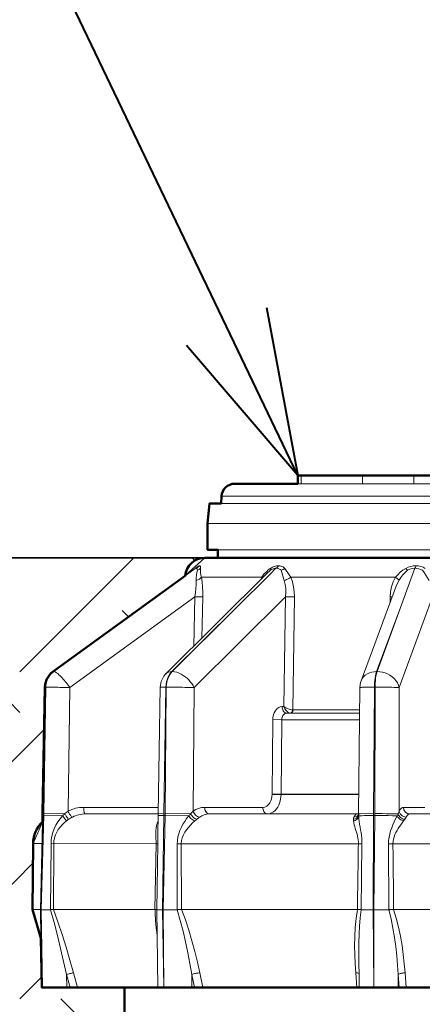
# Model space of a CAD drawing. Units: inches. Extents: x 0 to 29, y 0 to 28.5.
# Drawn here: x 8.6 to 9.8, y 19.1 to 22.1 of the extents above; entities that cross this region are included whole.
import ezdxf
from ezdxf import colors
from ezdxf.entities.mleader import LeaderData, LeaderLine
from ezdxf.enums import TextEntityAlignment as Align
from ezdxf.math import Vec2, Vec3

# ---------------------------------------------------------------- set-up
doc = ezdxf.new("R2010")
doc.units = ezdxf.units.IN
doc.header["$LTSCALE"] = 4
doc.header["$MEASUREMENT"] = 0
for name, color, linetype, lineweight in [('G-DETL-LABL-N', 2, 'Continuous', 40), ('G-DETL-LINE-FINE', 30, 'Continuous', 18), ('G-DETL-LINE-MEDM', 1, 'Continuous', 35), ('G-DETL-LINE-WIDE', 2, 'Continuous', 50), ('G-DETL-PATT', 253, 'Continuous', 25)]:
    doc.layers.add(name, color=color, linetype=linetype, lineweight=lineweight)
doc.layers.add('G-DETL-PATT-BNDY-NPLT', color=255, linetype='Continuous', lineweight=25, plot=False)
doc.styles.add('CALLOUT TITLE', font='arial.ttf')
doc.styles.get("Standard").update_dxf_attribs({"font": 'simplex.shx'})

# ---------------------------------------------------------------- blocks, each defined once
blk = doc.blocks.new('LAFX-TAG-BUBBLE')
at = {"transparency": 16777216}
blk.add_circle((0, 0), 0.0125, dxfattribs=at)
at = {"transparency": 16777216, "style": 'CALLOUT TITLE'}
blk.add_attdef('00', text='', height=0.011667, dxfattribs=at).set_placement((0, 0), align=Align.MIDDLE)
blk = doc.blocks.new('_Open30')
at = {"color": 0, "linetype": 'ByBlock', "lineweight": -2}
for p, q in [((-1, 0.2679), (0, 0)), ((0, 0), (-1, -0.2679)), ((0, 0), (-1, 0))]:
    blk.add_line(p, q, dxfattribs=at)

msp = doc.modelspace()

# ---------------------------------------------------------------- hatches: boundary and pattern name
at = {"layer": 'G-DETL-PATT'}
h = msp.add_hatch(dxfattribs=at)
h.set_pattern_fill('EARTH', color=256, scale=2.8, angle=45)
h.set_pattern_definition([(45, (2.6637, 17.18546), (0, 0.98995), [0.7, -0.7]), (45, (2.4781, 17.3711), (0, 0.98995), [0.7, -0.7]), (45, (2.2925, 17.5567), (0, 0.98995), [0.7, -0.7]), (135, (2.2925, 17.6804), (-0.98995, 1e-16), [0.7, -0.7]), (135, (2.4781, 17.86605), (-0.98995, 1e-16), [0.7, -0.7]), (135, (2.6637, 18.0517), (-0.98995, 1e-16), [0.7, -0.7])])
h.paths.add_polyline_path([(17.4236, 20.5005), (10.9237, 20.5005, -0.385165), (10.9834, 20.4465), (11.3975, 20.1456), (11.4077, 20.1167), (11.4148, 19.7179), (11.4152, 19.701, -0.202586), (11.4436, 19.637), (11.4453, 19.4363), (11.4197, 19.3491), (11.417, 19.2004), (11.166, 19.2004), (11.1657, 17.1855, 0.188063)])
h.paths.add_polyline_path([(8.6436, 19.6358, -0.207132), (8.672, 19.7014), (8.6724, 19.7182), (8.6798, 20.1265), (8.6975, 20.1516), (9.104, 20.4467, -0.385088), (9.1637, 20.5007), (2.6637, 20.5007, 0.188045), (8.9207, 17.1856), (8.921, 19.2007), (8.6701, 19.2008), (8.6674, 19.3494), (8.6418, 19.4367)])

# ---------------------------------------------------------------- linework, layer by layer
at = {"layer": 'G-DETL-LINE-FINE'}
for points in [[(9.4555, 20.7251), (9.4555, 20.7501)], [(9.642, 20.7251), (9.642, 20.7501)], [(9.7974, 20.7251), (9.7974, 20.7501)], [(9.8973, 20.7251), (9.4455, 20.7251)], [(10.8727, 20.6872), (9.2145, 20.6872)], [(9.2134, 20.6651), (10.8739, 20.6651)], [(9.1721, 20.6051), (10.9151, 20.6051)], [(9.2036, 20.5251), (10.8836, 20.5251)], [(9.1475, 20.4769), (9.1454, 20.4765), (9.1435, 20.4757), (9.1416, 20.4747), (9.1399, 20.4735), (9.1383, 20.4721), (9.1368, 20.4707)], [(9.1475, 20.4769), (9.1454, 20.4745), (9.143, 20.4725), (9.1404, 20.4709), (9.1375, 20.4698)], [(9.151, 20.4691), (9.151, 20.4703), (9.151, 20.4715), (9.1509, 20.4727), (9.1507, 20.4739), (9.1504, 20.475), (9.1497, 20.476), (9.1487, 20.4767), (9.1475, 20.4769)], [(9.3876, 20.4769), (9.3811, 20.4763), (9.3747, 20.4747), (9.3686, 20.4723), (9.3629, 20.469)], [(9.3876, 20.4769), (9.3861, 20.4745), (9.3843, 20.4724), (9.3821, 20.4707), (9.3795, 20.4695)], [(9.4059, 20.469), (9.4035, 20.4715), (9.4008, 20.4735), (9.3977, 20.4751), (9.3944, 20.4761), (9.391, 20.4767), (9.3876, 20.4769)], [(9.8035, 20.4768), (9.7956, 20.4763), (9.7878, 20.4749), (9.7802, 20.4725), (9.773, 20.469)], [(9.8035, 20.4768), (9.8033, 20.4755), (9.8029, 20.4742), (9.8025, 20.4729), (9.802, 20.4717), (9.8014, 20.4705), (9.8006, 20.4694)], [(9.8318, 20.469), (9.8253, 20.4726), (9.8182, 20.475), (9.811, 20.4763), (9.8035, 20.4768)], [(9.1345, 20.4681), (8.9687, 20.3477)], [(9.046, 20.1502), (9.356, 20.457)], [(9.1342, 20.4686), (9.104, 20.4467)], [(9.1352, 20.4692), (9.1342, 20.4686)], [(9.1364, 20.4695), (9.1345, 20.4681)], [(9.1357, 20.4694), (9.1352, 20.4692)], [(9.1364, 20.4695), (9.1357, 20.4694)], [(9.1373, 20.4699), (9.1364, 20.4696)], [(9.1372, 20.4694), (9.1364, 20.4695)], [(9.1422, 20.4635), (9.1415, 20.4649), (9.1407, 20.4663), (9.1398, 20.4675), (9.1386, 20.4686), (9.1372, 20.4694)], [(9.1379, 20.4701), (9.1373, 20.4699)], [(9.1374, 20.4698), (9.1379, 20.4701)], [(9.1374, 20.4327), (9.1375, 20.4405), (9.1384, 20.4483), (9.14, 20.456), (9.1422, 20.4635)], [(9.151, 20.4691), (9.147, 20.4656), (9.1422, 20.4635)], [(9.1537, 20.4422), (9.1523, 20.4488), (9.1513, 20.4555), (9.1509, 20.4623), (9.151, 20.4691)], [(9.3615, 20.4515), (9.2568, 20.3476)], [(9.3503, 20.459), (9.343, 20.4511), (9.3369, 20.4422)], [(9.356, 20.457), (9.356, 20.457)], [(9.3795, 20.4695), (9.3615, 20.4515)], [(9.3629, 20.469), (9.3633, 20.4676), (9.3635, 20.4662), (9.3635, 20.4648), (9.3631, 20.4634)], [(9.3795, 20.4695), (9.3751, 20.469), (9.3708, 20.4677), (9.3668, 20.4659), (9.3631, 20.4634)], [(9.3957, 20.4634), (9.3921, 20.4659), (9.3881, 20.4678), (9.3839, 20.469), (9.3795, 20.4695)], [(9.4059, 20.469), (9.4011, 20.4657), (9.3957, 20.4634)], [(9.4046, 20.4327), (9.3957, 20.4634)], [(9.4241, 20.4422), (9.4198, 20.4491), (9.4154, 20.4559), (9.4108, 20.4626), (9.4059, 20.469)], [(9.773, 20.469), (9.7642, 20.4633), (9.756, 20.457), (9.7483, 20.4499), (9.7414, 20.4421)], [(9.7782, 20.4634), (9.7708, 20.4565), (9.7639, 20.4491), (9.7576, 20.4411), (9.7521, 20.4326)], [(9.8006, 20.4694), (9.7556, 20.3476)], [(9.773, 20.469), (9.7782, 20.4634)], [(9.8006, 20.4694), (9.7928, 20.4686), (9.7853, 20.4666), (9.7782, 20.4634)], [(9.8229, 20.4634), (9.8176, 20.4659), (9.8121, 20.4678), (9.8064, 20.469), (9.8006, 20.4694)], [(9.8431, 20.4326), (9.8386, 20.4407), (9.8338, 20.4485), (9.8285, 20.4561), (9.8229, 20.4634)], [(9.1336, 20.3832), (9.1354, 20.3955), (9.1366, 20.4079), (9.1373, 20.4203), (9.1374, 20.4327)], [(9.1537, 20.4422), (9.152, 20.44), (9.15, 20.4381), (9.1477, 20.4365), (9.1453, 20.4353), (9.1427, 20.4342), (9.1401, 20.4334), (9.1374, 20.4327)], [(9.1537, 20.4422), (9.3369, 20.4422)], [(9.1576, 20.3828), (9.1577, 20.3977), (9.1571, 20.4126), (9.1558, 20.4274), (9.1537, 20.4422)], [(9.3369, 20.4422), (9.3389, 20.4398)], [(9.4241, 20.4422), (9.4211, 20.44), (9.4181, 20.4381), (9.4148, 20.4364), (9.4115, 20.4349), (9.4081, 20.4336), (9.4046, 20.4327)], [(9.4083, 20.3832), (9.4092, 20.3956), (9.409, 20.4081), (9.4076, 20.4205), (9.4046, 20.4327)], [(9.4241, 20.4422), (9.7414, 20.4421)], [(9.4354, 20.3828), (9.4349, 20.398), (9.4329, 20.4131), (9.4294, 20.4279), (9.4241, 20.4422)], [(9.6372, 20.1286), (9.745, 20.4177)], [(9.7414, 20.4421), (9.7344, 20.4282), (9.7295, 20.4135), (9.7266, 20.3982), (9.7255, 20.3827)], [(9.7414, 20.4421), (9.7427, 20.4412), (9.744, 20.4403), (9.7453, 20.4393), (9.7466, 20.4384), (9.7478, 20.4374), (9.749, 20.4363), (9.7502, 20.4352), (9.7513, 20.434), (9.7521, 20.4326)], [(9.7521, 20.4326), (9.7482, 20.4253), (9.745, 20.4178)], [(9.745, 20.4178), (9.745, 20.4177)], [(9.1336, 20.3832), (8.7554, 20.1082)], [(9.1302, 20.2336), (9.1336, 20.3832)], [(9.4083, 20.3832), (9.1321, 20.1081)], [(9.1576, 20.3828), (9.1336, 20.3832)], [(9.1548, 20.2579), (9.1576, 20.3828)], [(9.4035, 20.0506), (9.4083, 20.3832)], [(9.4354, 20.3828), (9.4083, 20.3832)], [(9.4304, 20.0405), (9.4354, 20.3828)], [(9.7255, 20.3827), (9.7253, 20.365)], [(9.8533, 20.3831), (9.753, 20.108)], [(8.7057, 20.1567), (8.9687, 20.3477)], [(8.9687, 20.3477), (8.7062, 20.1567)], [(9.0638, 20.1567), (9.2568, 20.3476)], [(9.2568, 20.3476), (9.065, 20.1567)], [(9.6844, 20.1566), (9.7556, 20.3476)], [(9.7556, 20.3476), (9.686, 20.1566)], [(8.7057, 20.1567), (8.6957, 20.1474), (8.6881, 20.1359), (8.6833, 20.1231), (8.6815, 20.1095)], [(8.6819, 20.1095), (8.6837, 20.1231), (8.6885, 20.1359), (8.6961, 20.1474), (8.7062, 20.1567)], [(8.7057, 20.1567), (8.7038, 20.1562)], [(8.7062, 20.1567), (8.7057, 20.1567)], [(8.7555, 20.1081), (8.7527, 20.1119), (8.75, 20.1157), (8.7472, 20.1194), (8.7443, 20.1231), (8.7413, 20.1268), (8.7383, 20.1304), (8.7352, 20.1339), (8.7321, 20.1374), (8.7288, 20.1408), (8.7255, 20.1441), (8.7221, 20.1472), (8.7185, 20.1503), (8.7147, 20.1531), (8.7107, 20.1554), (8.7062, 20.1567)], [(9.0461, 20.1503), (9.0396, 20.1428)], [(9.0638, 20.1567), (9.059, 20.1563), (9.0543, 20.1552), (9.0499, 20.1532), (9.0461, 20.1503)], [(9.0638, 20.1567), (9.0583, 20.1501), (9.0538, 20.1427), (9.0505, 20.1348), (9.0481, 20.1265), (9.0466, 20.118), (9.0461, 20.1094)], [(9.0472, 20.1094), (9.048, 20.1197), (9.0501, 20.1298), (9.0535, 20.1396), (9.0585, 20.1487), (9.065, 20.1567)], [(9.065, 20.1567), (9.0638, 20.1567)], [(9.1321, 20.1081), (9.1285, 20.1144), (9.1245, 20.1203), (9.12, 20.126), (9.1152, 20.1313), (9.11, 20.1362), (9.1044, 20.1408), (9.0985, 20.145), (9.0924, 20.1487), (9.0859, 20.1519), (9.0791, 20.1544), (9.0721, 20.156), (9.065, 20.1567)], [(9.6844, 20.1566), (9.6771, 20.1562), (9.6699, 20.155), (9.6629, 20.1529), (9.6563, 20.1499), (9.6502, 20.1459), (9.6448, 20.141), (9.6404, 20.1352), (9.6372, 20.1287)], [(9.6844, 20.1566), (9.6824, 20.1501), (9.6809, 20.1434), (9.6798, 20.1366), (9.679, 20.1298), (9.6784, 20.123), (9.678, 20.1162), (9.6779, 20.1093)], [(9.6795, 20.1093), (9.6796, 20.1162), (9.68, 20.123), (9.6806, 20.1298), (9.6814, 20.1366), (9.6825, 20.1434), (9.684, 20.1501), (9.686, 20.1566)], [(9.686, 20.1566), (9.6844, 20.1566)], [(9.753, 20.1079), (9.7508, 20.1157), (9.7473, 20.123), (9.7428, 20.1298), (9.7374, 20.1358), (9.7313, 20.1411), (9.7246, 20.1457), (9.7174, 20.1495), (9.7099, 20.1526), (9.7021, 20.1548), (9.6941, 20.1561), (9.686, 20.1566)], [(9.0315, 20.1268), (9.0285, 20.1091)], [(9.0396, 20.1428), (9.0315, 20.1268)], [(9.6357, 20.124), (9.6334, 20.1084)], [(9.6372, 20.1286), (9.6357, 20.124)], [(8.6746, 19.7268), (8.6815, 20.1095)], [(8.6819, 20.1095), (8.6759, 19.7268)], [(8.6795, 20.1095), (8.6815, 20.1095)], [(8.6819, 20.1095), (8.6815, 20.1095)], [(8.6819, 20.1095), (8.6881, 20.1095), (8.6942, 20.1094), (8.7003, 20.1093), (8.7064, 20.1093), (8.7126, 20.1091), (8.7187, 20.109), (8.7248, 20.1089), (8.7309, 20.1088), (8.737, 20.1086), (8.7432, 20.1085), (8.7493, 20.1084), (8.7554, 20.1082)], [(8.7554, 20.1082), (8.7495, 19.7342)], [(9.0225, 19.7265), (9.0285, 20.1091)], [(9.0285, 20.1091), (9.0461, 20.1094)], [(9.0401, 19.7268), (9.0461, 20.1094)], [(9.0472, 20.1094), (9.0436, 19.7268)], [(9.0472, 20.1094), (9.0461, 20.1094)], [(9.0472, 20.1094), (9.0543, 20.1094), (9.0614, 20.1094), (9.0685, 20.1094), (9.0755, 20.1093), (9.0826, 20.1092), (9.0897, 20.1091), (9.0968, 20.109), (9.1039, 20.1089), (9.1109, 20.1087), (9.118, 20.1085), (9.1251, 20.1084), (9.1322, 20.1081)], [(9.1321, 20.1081), (9.1286, 19.7341)], [(9.63, 19.7259), (9.6334, 20.1084)], [(9.6334, 20.1084), (9.6357, 20.1088), (9.6381, 20.1089), (9.6404, 20.109), (9.6428, 20.1091), (9.6451, 20.1092), (9.6474, 20.1092), (9.6498, 20.1092), (9.6521, 20.1093), (9.6545, 20.1093), (9.6568, 20.1093), (9.6592, 20.1093), (9.6615, 20.1093), (9.6638, 20.1094), (9.6662, 20.1094), (9.6685, 20.1094), (9.6709, 20.1094), (9.6732, 20.1094), (9.6756, 20.1093), (9.6779, 20.1093)], [(9.6745, 19.7267), (9.6779, 20.1093)], [(9.6795, 20.1093), (9.6779, 20.1093)], [(9.6795, 20.1093), (9.6793, 19.7267)], [(9.6795, 20.1093), (9.6852, 20.1093), (9.6908, 20.1094), (9.6965, 20.1093), (9.7021, 20.1093), (9.7078, 20.1093), (9.7134, 20.1092), (9.7191, 20.1091), (9.7248, 20.1091), (9.7304, 20.109), (9.7361, 20.1088), (9.7417, 20.1086), (9.7474, 20.1084), (9.753, 20.108)], [(9.753, 20.108), (9.7528, 19.734)], [(9.398, 20.0506), (9.3927, 20.0499), (9.3878, 20.0479), (9.3834, 20.0449), (9.3797, 20.0411), (9.3766, 20.0367), (9.3741, 20.032), (9.3722, 20.027), (9.3709, 20.0219), (9.3701, 20.0166), (9.3698, 20.0113)], [(9.4121, 20.0307), (9.4087, 20.0302), (9.4056, 20.0288), (9.4029, 20.0266), (9.4007, 20.024), (9.399, 20.021), (9.3978, 20.0177), (9.3971, 20.0143), (9.3969, 20.0109)], [(9.4035, 20.0506), (9.398, 20.0506)], [(9.398, 20.0506), (9.3982, 20.0472), (9.3988, 20.0439), (9.3999, 20.0407), (9.4014, 20.0377), (9.4034, 20.035), (9.4059, 20.0328), (9.4088, 20.0312), (9.4121, 20.0307)], [(9.4035, 20.0506), (9.4065, 20.0442), (9.4106, 20.0385), (9.4159, 20.0338)], [(9.4304, 20.0405), (9.4268, 20.0409), (9.4232, 20.0416), (9.4198, 20.0426), (9.4163, 20.0438), (9.413, 20.0452), (9.4097, 20.0468), (9.4065, 20.0486), (9.4035, 20.0506)], [(9.4121, 20.0307), (9.6327, 20.0306)], [(9.4159, 20.0338), (9.4187, 20.0322), (9.4217, 20.031)], [(9.4217, 20.031), (9.4234, 20.0307)], [(9.4244, 20.0309), (9.4234, 20.0307)], [(9.4304, 20.0405), (9.4302, 20.039), (9.4299, 20.0375), (9.4294, 20.0361), (9.4288, 20.0347), (9.428, 20.0335), (9.427, 20.0323), (9.4258, 20.0314), (9.4244, 20.0309)], [(9.431, 20.0404), (9.4309, 20.0388), (9.4306, 20.0373), (9.4302, 20.0357), (9.4295, 20.0343), (9.4286, 20.0329), (9.4275, 20.0318), (9.4261, 20.031), (9.4246, 20.0307)], [(9.6328, 20.0404), (9.431, 20.0404)], [(9.3698, 20.0113), (9.3677, 19.786)], [(9.3698, 20.0113), (9.3969, 20.011)], [(9.3969, 20.0109), (9.3948, 19.7857)], [(9.3969, 20.0109), (9.6326, 20.0107)], [(9.3677, 19.7846), (9.3672, 19.778), (9.3659, 19.7715), (9.3638, 19.7652), (9.3608, 19.7593), (9.3568, 19.754), (9.3519, 19.7496), (9.346, 19.7467), (9.3394, 19.7456)], [(9.3948, 19.7842), (9.3944, 19.7776), (9.3936, 19.7711), (9.3922, 19.7647), (9.3903, 19.7584), (9.3879, 19.7523), (9.3849, 19.7465), (9.3812, 19.7411), (9.3769, 19.7362), (9.3719, 19.7319), (9.3663, 19.7286), (9.3601, 19.7264), (9.3536, 19.7257)], [(9.3677, 19.786), (9.3677, 19.7846)], [(9.3677, 19.786), (9.3948, 19.7857)], [(9.3677, 19.7846), (9.3948, 19.7842)], [(9.3948, 19.7857), (9.3948, 19.7842)], [(9.6306, 19.7856), (9.3948, 19.7857)], [(9.6306, 19.7841), (9.3948, 19.7842)], [(8.7495, 19.7342), (8.7442, 19.7302), (8.7392, 19.7259)], [(8.7969, 19.7457), (8.7846, 19.7449), (8.7725, 19.7427), (8.7607, 19.7391), (8.7495, 19.7342)], [(8.7495, 19.7342), (8.7504, 19.7323), (8.7514, 19.7305), (8.7524, 19.7286), (8.7534, 19.7269), (8.7545, 19.7251), (8.7557, 19.7234), (8.7569, 19.7217), (8.7582, 19.7201), (8.7597, 19.7185), (8.7612, 19.7172), (8.7631, 19.7163)], [(9.0228, 19.7456), (8.7969, 19.7457)], [(8.7969, 19.7457), (8.7969, 19.7441), (8.797, 19.7426), (8.797, 19.7411), (8.7971, 19.7396), (8.7973, 19.738), (8.7975, 19.7365), (8.7977, 19.735), (8.798, 19.7335), (8.7983, 19.732), (8.7987, 19.7305), (8.7992, 19.7291), (8.7998, 19.7277), (8.8007, 19.7264), (8.8021, 19.7258)], [(9.1286, 19.7341), (9.1206, 19.7259)], [(9.1632, 19.7456), (9.154, 19.7448), (9.145, 19.7426), (9.1365, 19.7389), (9.1286, 19.7341)], [(9.1286, 19.7341), (9.1299, 19.7309), (9.1317, 19.7278), (9.1338, 19.725), (9.1362, 19.7224), (9.1389, 19.7201), (9.1419, 19.7182), (9.1451, 19.7169), (9.1486, 19.7163)], [(9.3394, 19.7456), (9.1632, 19.7456)], [(9.1632, 19.7456), (9.1635, 19.7423), (9.1641, 19.739), (9.1651, 19.7358), (9.1666, 19.7328), (9.1686, 19.73), (9.1711, 19.7278), (9.1741, 19.7263), (9.1774, 19.7257)], [(9.3394, 19.7456), (9.3396, 19.7422), (9.3403, 19.7389), (9.3413, 19.7357), (9.3428, 19.7327), (9.3448, 19.73), (9.3473, 19.7278), (9.3503, 19.7262), (9.3536, 19.7257)], [(9.7493, 19.7258), (9.7528, 19.734)], [(9.7528, 19.734), (9.7539, 19.736), (9.7551, 19.7379), (9.7564, 19.7397), (9.7578, 19.7414), (9.7594, 19.743), (9.7612, 19.7443), (9.7633, 19.7452), (9.7655, 19.7455)], [(9.7739, 19.7162), (9.7697, 19.7167), (9.7656, 19.718), (9.7619, 19.7201), (9.7586, 19.7228), (9.7559, 19.7261), (9.7539, 19.7299), (9.7528, 19.734)], [(9.7655, 19.7455), (9.83, 19.7455)], [(9.7848, 19.7256), (9.7773, 19.7272), (9.7711, 19.7316), (9.7669, 19.738), (9.7655, 19.7455)], [(8.6659, 19.4357), (8.672, 19.7014)], [(8.6679, 19.4358), (8.6745, 19.721)], [(8.6758, 19.721), (8.6685, 19.4358)], [(8.6724, 19.7208), (8.6745, 19.721)], [(8.6725, 19.7268), (8.6746, 19.7268)], [(8.6745, 19.721), (8.6746, 19.7268)], [(8.6758, 19.721), (8.6745, 19.721)], [(8.6759, 19.7268), (8.6758, 19.721)], [(8.7329, 19.7199), (8.6758, 19.7211)], [(8.739, 19.7259), (8.6759, 19.7268)], [(8.7329, 19.7199), (8.7253, 19.711), (8.7185, 19.7015), (8.7127, 19.6914), (8.7077, 19.6809), (8.7037, 19.6699), (8.7007, 19.6586), (8.6989, 19.6471), (8.6983, 19.6354)], [(8.7448, 19.7046), (8.7379, 19.6988), (8.7314, 19.6924), (8.7254, 19.6856), (8.7201, 19.6783), (8.7154, 19.6705), (8.7115, 19.6623), (8.7086, 19.6537), (8.7069, 19.6448), (8.7063, 19.6358)], [(8.7329, 19.7199), (8.7448, 19.7046)], [(8.7391, 19.726), (8.7402, 19.7243), (8.7414, 19.7226), (8.7426, 19.7209), (8.7438, 19.7192), (8.745, 19.7175), (8.7463, 19.7159), (8.7476, 19.7142), (8.7488, 19.7126), (8.7502, 19.711), (8.7517, 19.7096)], [(8.8021, 19.7258), (9.0225, 19.7257)], [(9.0222, 19.7045), (9.0191, 19.6974), (9.0172, 19.6899), (9.0161, 19.6822), (9.0157, 19.6745), (9.0157, 19.6667), (9.0159, 19.659), (9.016, 19.6512), (9.0161, 19.6435), (9.0161, 19.6357)], [(9.0217, 19.6651), (9.0225, 19.7204)], [(9.0225, 19.7265), (9.0401, 19.7268)], [(9.0225, 19.7204), (9.0225, 19.7265)], [(9.0225, 19.7204), (9.0236, 19.7205), (9.0248, 19.7206), (9.026, 19.7207), (9.0271, 19.7207), (9.0283, 19.7207), (9.0295, 19.7208), (9.0307, 19.7208), (9.0318, 19.7208), (9.033, 19.7208), (9.0342, 19.7209), (9.0354, 19.7209), (9.0365, 19.7209), (9.0377, 19.7209), (9.0389, 19.7209), (9.0401, 19.7209)], [(9.0359, 19.4358), (9.0401, 19.721)], [(9.0436, 19.721), (9.0376, 19.4358)], [(9.0401, 19.721), (9.0401, 19.7268)], [(9.0436, 19.721), (9.0401, 19.721)], [(9.0436, 19.7268), (9.0436, 19.721)], [(9.1204, 19.7259), (9.0436, 19.7268)], [(9.1152, 19.7198), (9.0436, 19.7211)], [(9.1152, 19.7198), (9.1089, 19.7117), (9.103, 19.7031), (9.0976, 19.6943), (9.0928, 19.6852), (9.0886, 19.6757), (9.0851, 19.666), (9.0825, 19.656), (9.0808, 19.6457), (9.0804, 19.6354)], [(9.1336, 19.7046), (9.1268, 19.6984), (9.1203, 19.6919), (9.1141, 19.6851), (9.1085, 19.6779), (9.1033, 19.6703), (9.0989, 19.6623), (9.0954, 19.6538), (9.0933, 19.6449), (9.0927, 19.6357)], [(9.1152, 19.7198), (9.1173, 19.7171), (9.1196, 19.7144), (9.122, 19.712), (9.1246, 19.7097), (9.1274, 19.7076), (9.1304, 19.7059), (9.1336, 19.7046)], [(9.1205, 19.726), (9.1222, 19.7232), (9.1241, 19.7206), (9.1262, 19.7181), (9.1285, 19.7159), (9.131, 19.7138), (9.1336, 19.712), (9.1365, 19.7105), (9.1396, 19.7095)], [(9.1774, 19.7257), (9.1697, 19.7251), (9.1623, 19.7232), (9.1552, 19.7202), (9.1486, 19.7163)], [(9.1774, 19.7257), (9.6256, 19.7256)], [(9.6293, 19.72), (9.6268, 19.7158), (9.6231, 19.7126), (9.6187, 19.7105), (9.614, 19.7095)], [(9.614, 19.7095), (9.6145, 19.7129), (9.6157, 19.7162)], [(9.6141, 19.7044), (9.614, 19.7095)], [(9.6301, 19.7197), (9.6296, 19.7168), (9.6286, 19.714), (9.6269, 19.7115), (9.6249, 19.7093), (9.6225, 19.7076), (9.6198, 19.7062), (9.617, 19.7051), (9.6141, 19.7044)], [(9.6292, 19.6356), (9.6291, 19.6415), (9.6287, 19.6474), (9.6278, 19.6533), (9.6266, 19.659), (9.6251, 19.6647), (9.6235, 19.6704), (9.6217, 19.676), (9.6199, 19.6816), (9.6181, 19.6872), (9.6164, 19.6929), (9.615, 19.6986), (9.6141, 19.7044)], [(9.6157, 19.7162), (9.6165, 19.7178), (9.6174, 19.7193), (9.6184, 19.7208), (9.6195, 19.7222), (9.6208, 19.7235), (9.6222, 19.7246), (9.6238, 19.7254), (9.6256, 19.7256)], [(9.6283, 19.7216), (9.6256, 19.7193), (9.6225, 19.7176), (9.6192, 19.7166), (9.6157, 19.7162)], [(9.6258, 19.7256), (9.6256, 19.7256)], [(9.6292, 19.7262), (9.6258, 19.7256)], [(9.63, 19.7259), (9.6343, 19.7263)], [(9.63, 19.7207), (9.63, 19.7259)], [(9.6301, 19.7197), (9.63, 19.7207)], [(9.6301, 19.7197), (9.6323, 19.72)], [(9.6399, 19.6353), (9.6399, 19.6438), (9.6394, 19.6523), (9.6385, 19.6608), (9.6373, 19.6692), (9.636, 19.6776), (9.6345, 19.686), (9.633, 19.6944), (9.6316, 19.7028), (9.6306, 19.7112), (9.6301, 19.7197)], [(9.6323, 19.72), (9.6393, 19.7203), (9.6464, 19.7205), (9.6534, 19.7206), (9.6604, 19.7207), (9.6675, 19.7208), (9.6745, 19.7208)], [(9.6343, 19.7263), (9.6745, 19.7267)], [(9.6738, 19.4357), (9.6745, 19.7209)], [(9.6745, 19.7209), (9.6745, 19.7267)], [(9.6793, 19.7209), (9.6745, 19.7209)], [(9.6793, 19.7209), (9.6762, 19.4357)], [(9.6793, 19.7267), (9.6793, 19.7209)], [(9.7492, 19.7258), (9.7376, 19.7261), (9.7259, 19.7264), (9.7143, 19.7265), (9.7026, 19.7266), (9.691, 19.7267), (9.6793, 19.7267)], [(9.7464, 19.7198), (9.733, 19.7202), (9.7195, 19.7205), (9.7061, 19.7208), (9.6927, 19.7209), (9.6793, 19.721)], [(9.7205, 19.6353), (9.7208, 19.6452), (9.7221, 19.655), (9.7241, 19.6647), (9.7269, 19.6742), (9.7302, 19.6836), (9.7339, 19.6928), (9.7379, 19.7019), (9.7421, 19.7108), (9.7464, 19.7198)], [(9.7338, 19.6356), (9.7341, 19.6427), (9.7352, 19.6496), (9.7371, 19.6564), (9.7397, 19.663), (9.7427, 19.6693), (9.7462, 19.6755), (9.7499, 19.6815), (9.7538, 19.6873), (9.7579, 19.6931), (9.762, 19.6988), (9.7661, 19.7045)], [(9.7463, 19.7198), (9.7492, 19.7258)], [(9.7661, 19.7045), (9.762, 19.7056), (9.758, 19.7074), (9.7544, 19.7098), (9.7512, 19.7126), (9.7484, 19.716), (9.7464, 19.7198)], [(9.7697, 19.7095), (9.7663, 19.7101), (9.7631, 19.7112), (9.76, 19.7128), (9.7572, 19.7147), (9.7546, 19.717), (9.7524, 19.7196), (9.7506, 19.7225), (9.7493, 19.7257)], [(9.7661, 19.7045), (9.7697, 19.7095)], [(9.7697, 19.7095), (9.7739, 19.7162)], [(9.7739, 19.7162), (9.7749, 19.7178), (9.7759, 19.7194), (9.777, 19.7209), (9.7783, 19.7223), (9.7796, 19.7236), (9.7812, 19.7247), (9.7829, 19.7254), (9.7848, 19.7256)], [(9.7848, 19.7256), (10.3024, 19.7256)], [(9.0217, 19.665), (9.0214, 19.6354)], [(9.0217, 19.6651), (9.0217, 19.665)], [(8.6705, 19.6358), (8.6436, 19.6358)], [(8.6983, 19.6354), (8.6963, 19.4356)], [(8.6983, 19.6355), (8.7063, 19.6358)], [(8.7063, 19.6358), (8.7054, 19.4367)], [(9.0161, 19.6357), (8.7063, 19.6358)], [(9.0161, 19.6357), (9.013, 19.4366)], [(9.0161, 19.6357), (9.0214, 19.6354)], [(9.0214, 19.6354), (9.0183, 19.4355)], [(9.0804, 19.6354), (9.0799, 19.4355)], [(9.0804, 19.6354), (9.0927, 19.6357)], [(9.6292, 19.6356), (9.0927, 19.6357)], [(9.0927, 19.6357), (9.0933, 19.4366)], [(9.6399, 19.6353), (9.6292, 19.6356)], [(9.6375, 19.4354), (9.6399, 19.6353)], [(9.7216, 19.4354), (9.7205, 19.6353)], [(10.3533, 19.6355), (9.7338, 19.6356)], [(8.6659, 19.4367), (8.6418, 19.4367)], [(8.6659, 19.4357), (8.6679, 19.4358)], [(8.6674, 19.3494), (8.6659, 19.4357)], [(8.6721, 19.2008), (8.6679, 19.4358)], [(8.6685, 19.4358), (8.6679, 19.4358)], [(8.6685, 19.4358), (8.6722, 19.2008)], [(8.6963, 19.4356), (8.6936, 19.4354), (8.6908, 19.4354), (8.688, 19.4356), (8.6852, 19.4357), (8.6825, 19.4357), (8.6797, 19.4357), (8.6769, 19.4357), (8.6741, 19.4357), (8.6713, 19.4358), (8.6685, 19.4358)], [(8.6965, 19.4356), (8.6972, 19.4358), (8.6978, 19.436), (8.6985, 19.4361), (8.6992, 19.4362), (8.6999, 19.4363), (8.7006, 19.4364), (8.7012, 19.4364), (8.7019, 19.4365), (8.7026, 19.4366), (8.7033, 19.4366), (8.704, 19.4367), (8.7047, 19.4367), (8.7054, 19.4367)], [(8.6965, 19.4356), (8.7072, 19.3967), (8.7173, 19.3576), (8.727, 19.3184), (8.7362, 19.2791), (8.7451, 19.2397)], [(9.013, 19.4366), (8.7054, 19.4367)], [(8.7054, 19.4367), (8.7187, 19.3987), (8.7313, 19.3604), (8.7434, 19.322), (8.755, 19.2834), (8.7662, 19.2447)], [(9.0131, 19.4366), (9.0135, 19.4366), (9.0138, 19.4367), (9.0142, 19.4367), (9.0146, 19.4366), (9.015, 19.4366), (9.0153, 19.4366), (9.0157, 19.4366), (9.0161, 19.4366), (9.0165, 19.4365), (9.0169, 19.4365), (9.0172, 19.4364), (9.0176, 19.4363), (9.018, 19.4362), (9.0182, 19.4359), (9.0183, 19.4356)], [(9.0183, 19.4355), (9.0359, 19.4358)], [(9.0219, 19.2007), (9.0183, 19.4355)], [(9.0395, 19.2007), (9.0359, 19.4358)], [(9.0376, 19.4358), (9.0359, 19.4358)], [(9.0376, 19.4358), (9.0398, 19.2007)], [(9.0799, 19.4355), (9.0738, 19.4353), (9.0678, 19.4356), (9.0618, 19.4357), (9.0557, 19.4356), (9.0497, 19.4357), (9.0436, 19.4357), (9.0376, 19.4358)], [(9.0801, 19.4356), (9.081, 19.4358), (9.0819, 19.436), (9.0828, 19.4361), (9.0838, 19.4362), (9.0847, 19.4363), (9.0857, 19.4364), (9.0866, 19.4364), (9.0876, 19.4365), (9.0885, 19.4365), (9.0895, 19.4366), (9.0904, 19.4366), (9.0914, 19.4366), (9.0923, 19.4366), (9.0933, 19.4366)], [(9.0801, 19.4355), (9.0896, 19.4034), (9.0981, 19.371), (9.1057, 19.3384), (9.1125, 19.3056), (9.1187, 19.2727), (9.1243, 19.2397)], [(9.6262, 19.4366), (9.0933, 19.4366)], [(9.0933, 19.4366), (9.1051, 19.4054), (9.1156, 19.3738), (9.125, 19.3418), (9.1336, 19.3096), (9.1414, 19.2772), (9.1485, 19.2446)], [(9.6211, 19.2446), (9.6193, 19.272), (9.6181, 19.2995), (9.6178, 19.327), (9.6182, 19.3545), (9.6197, 19.382), (9.6222, 19.4094), (9.6263, 19.4366)], [(9.6263, 19.4366), (9.627, 19.4366), (9.6277, 19.4366), (9.6284, 19.4366), (9.6291, 19.4366), (9.6298, 19.4365), (9.6305, 19.4365), (9.6312, 19.4365), (9.6319, 19.4364), (9.6326, 19.4364), (9.6333, 19.4363), (9.634, 19.4363), (9.6347, 19.4362), (9.6354, 19.4361), (9.6361, 19.436), (9.6368, 19.4358), (9.6374, 19.4355)], [(9.6304, 19.3122), (9.6305, 19.3369), (9.6311, 19.3616), (9.6324, 19.3863), (9.6344, 19.4109), (9.6374, 19.4354)], [(9.6374, 19.4354), (9.6407, 19.4353), (9.644, 19.4355), (9.6473, 19.4356), (9.6506, 19.4356), (9.6539, 19.4356), (9.6573, 19.4356), (9.6606, 19.4356), (9.6639, 19.4356), (9.6672, 19.4357), (9.6705, 19.4357), (9.6738, 19.4357)], [(9.6759, 19.2006), (9.6738, 19.4357)], [(9.6762, 19.4357), (9.6738, 19.4357)], [(9.6762, 19.4357), (9.6763, 19.2006)], [(9.7216, 19.4354), (9.7151, 19.4353), (9.7086, 19.4356), (9.7021, 19.4356), (9.6957, 19.4356), (9.6892, 19.4356), (9.6827, 19.4357), (9.6762, 19.4357)], [(9.7218, 19.4355), (9.7227, 19.4358), (9.7236, 19.4359), (9.7245, 19.436), (9.7255, 19.4361), (9.7264, 19.4362), (9.7273, 19.4363), (9.7283, 19.4364), (9.7292, 19.4364), (9.7302, 19.4365), (9.7311, 19.4365), (9.7321, 19.4365), (9.733, 19.4365), (9.734, 19.4366), (9.7349, 19.4366), (9.7358, 19.4366)], [(9.7218, 19.4354), (9.7285, 19.4079), (9.734, 19.3802), (9.7385, 19.3522), (9.7423, 19.3242), (9.7454, 19.296), (9.7479, 19.2678), (9.7497, 19.2396)], [(9.7358, 19.4366), (9.744, 19.4098), (9.7508, 19.3827), (9.7565, 19.3554), (9.7613, 19.3278), (9.7652, 19.3002), (9.7683, 19.2724), (9.7706, 19.2446)], [(10.3512, 19.4365), (9.7359, 19.4366)], [(9.0194, 19.3592), (9.0169, 19.3814), (9.0148, 19.4036), (9.0135, 19.4259)], [(9.6314, 19.2006), (9.6304, 19.3122)], [(8.7451, 19.2397), (8.7477, 19.2405), (8.7503, 19.2412), (8.7529, 19.2419), (8.7555, 19.2426), (8.7582, 19.2432), (8.7608, 19.2438), (8.7635, 19.2444), (8.7662, 19.2447)], [(8.7451, 19.2397), (8.7457, 19.2008)], [(8.7451, 19.2397), (8.7561, 19.2008)], [(8.7662, 19.2447), (8.7786, 19.2008)], [(9.1243, 19.2397), (9.1272, 19.2407), (9.1301, 19.2417), (9.1331, 19.2424), (9.1362, 19.2431), (9.1392, 19.2437), (9.1423, 19.2442), (9.1454, 19.2445), (9.1485, 19.2446)], [(9.1243, 19.2397), (9.1246, 19.2007)], [(9.1243, 19.2397), (9.1322, 19.2007)], [(9.1485, 19.2446), (9.1575, 19.2007)], [(9.6247, 19.2006), (9.6211, 19.2446)], [(9.6311, 19.2432), (9.6287, 19.2439), (9.6262, 19.2443), (9.6237, 19.2445), (9.6211, 19.2446)], [(9.7497, 19.2396), (9.7515, 19.2409), (9.7535, 19.2418), (9.7555, 19.2425), (9.7576, 19.243), (9.7598, 19.2435), (9.7619, 19.2439), (9.7641, 19.2441), (9.7663, 19.2444), (9.7685, 19.2445), (9.7706, 19.2446)], [(9.7497, 19.2396), (9.7498, 19.2006)], [(9.7497, 19.2396), (9.7525, 19.2006)], [(9.7706, 19.2446), (9.7738, 19.2006)]]:
    msp.add_lwpolyline(points, dxfattribs=at)
for points in [[(9.1041, 20.4473), (9.1637, 20.5007, 0.382547)], [(9.1368, 20.4707, 0.010973), (9.1357, 20.4695)], [(9.1364, 20.4695, 0.014463), (9.1375, 20.4698)], [(9.3525, 20.461, 0.008126), (9.3503, 20.459)], [(9.3629, 20.469, 0.033738), (9.3525, 20.461)], [(9.3631, 20.4634, 0.021118), (9.356, 20.457)], [(9.3369, 20.4422, 0.01548), (9.3342, 20.4355)], [(9.7255, 20.3827, 0.002737), (9.732, 20.3827)], [(9.4304, 20.0405, 0.026387), (9.431, 20.0404)], [(8.6436, 19.6358), (8.6718, 19.7012, 0.206338)], [(8.739, 19.7259, 0.019343), (8.7328, 19.7199)], [(8.7517, 19.7096, 0.017743), (8.7448, 19.7046)], [(8.7631, 19.7163, 0.02966), (8.7517, 19.7096)], [(8.8021, 19.7258, 0.119048), (8.7631, 19.7163)], [(9.1204, 19.7259, 0.011869), (9.1152, 19.7198)], [(9.1396, 19.7095, 0.010201), (9.1336, 19.7046)], [(9.1486, 19.7163, 0.016622), (9.1396, 19.7095)], [(9.6283, 19.7216, 0.051314), (9.6301, 19.7241)], [(9.6292, 19.6356, 0.000531), (9.6262, 19.4366)], [(9.7205, 19.6353, 0.000951), (9.7338, 19.6356)], [(9.7359, 19.4366, 0.000539), (9.7338, 19.6356)], [(9.0131, 19.4366, 0.004846), (9.0135, 19.4259)]]:
    msp.add_lwpolyline(points, format="xyb", dxfattribs=at)
at = {"layer": 'G-DETL-LINE-MEDM'}
msp.add_lwpolyline([(2.6637, 20.5007), (9.1637, 20.5007)], dxfattribs=at)
at = {"layer": 'G-DETL-LINE-WIDE'}
msp.add_lwpolyline([(9.8786, 20.7501), (9.4455, 20.7501), (9.4455, 20.7251), (9.2545, 20.7251, 0.39896), (9.2145, 20.6872), (9.2134, 20.6651), (9.1781, 20.6651), (9.1721, 20.6051), (9.1721, 20.5251), (9.2036, 20.5251), (9.2038, 20.5007), (9.1637, 20.5007, 0.385126), (9.104, 20.4467), (8.6975, 20.1516), (8.6858, 20.135), (8.6803, 20.1184), (8.6795, 20.1095), (8.6725, 19.7268), (8.6724, 19.7209), (8.672, 19.7014, 0.207132), (8.6436, 19.6358), (8.6418, 19.4367), (8.6674, 19.3494), (8.6701, 19.2008), (8.921, 19.2007), (8.9203, 13.6457, 0.406909)], format="xyb", dxfattribs=at)
for points in [[(9.2038, 20.5007), (10.8834, 20.5005)], [(8.921, 19.2007), (11.166, 19.2004)]]:
    msp.add_lwpolyline(points, dxfattribs=at)
at = {"layer": 'G-DETL-PATT-BNDY-NPLT'}
msp.add_arc((10.0437, 26.8675), 9.7468, 220.78456, 319.21361, dxfattribs=at)

# ---------------------------------------------------------------- leaders
at = {"layer": 'G-DETL-LABL-N'}
ml = msp.add_multileader_block('Standard', dxfattribs=at)
ml.set_content('LAFX-TAG-BUBBLE', color=256, scale=48)
ml.set_attribute('00', '6', width=0)
ml.set_leader_properties(color=256, linetype='ByLayer', lineweight=-1)
ml.set_arrow_properties(name='OPEN30')
ml.build(insert=Vec2(0, 0))
ml.multileader.update_dxf_attribs({"dogleg_length": 0.1875, "arrow_head_size": 0.5, "scale": 4, "block_connection_type": 1})
ctx = ml.context
ctx.base_point, ctx.scale, ctx.char_height, ctx.arrow_head_size, ctx.landing_gap_size, ctx.plane_origin = Vec3(6.0588, 23.7497), 4, 0.36, 0.5, 0.2, Vec3(9.3939, 20.6912)
ctx.attachment_type = 1
notes = []
notes.append((ctx, [(0, (1, 1, 0), (8.0088, 23.7497), (-1, 0), 0.75, [(0, [(9.4455, 20.7501)], 0, [])])]))
ctx.block.insert = Vec3(6.6588, 23.7497)
for ctx, leaders in notes:
    for number, flags, end, landing, length, lines in leaders:
        leader = LeaderData()
        leader.index, (leader.has_last_leader_line, leader.has_dogleg_vector, leader.attachment_direction) = number, flags
        leader.last_leader_point, leader.dogleg_vector, leader.dogleg_length = Vec3(end), Vec3(landing), length
        for number, points, colour, breaks in lines:
            line = LeaderLine()
            line.index, line.vertices, line.color, line.breaks = number, Vec3.list(points), colors.encode_raw_color(colour), breaks
            leader.lines.append(line)
        ctx.leaders.append(leader)

doc.saveas('drawing.dxf')
